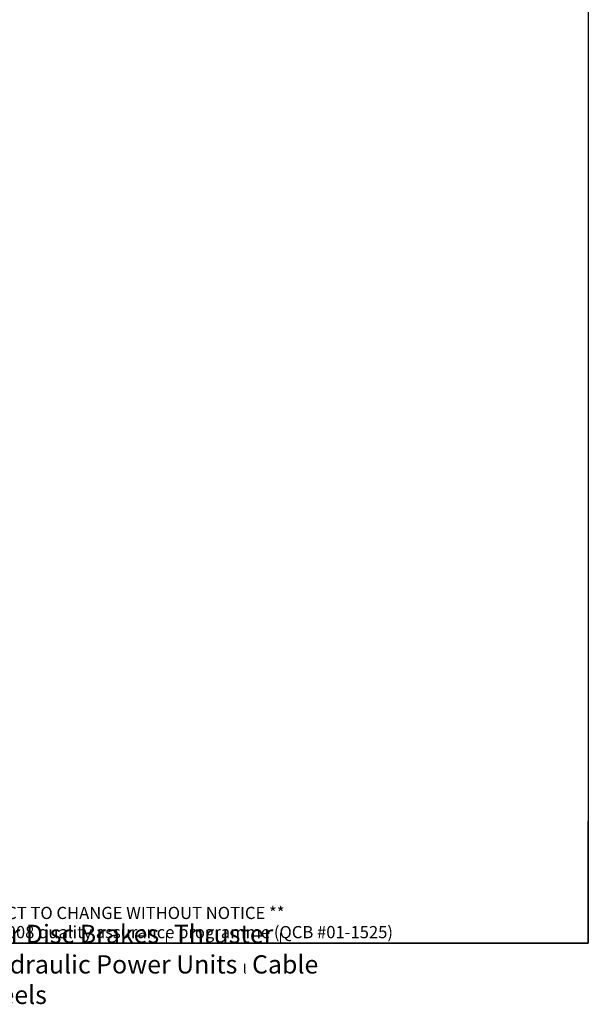
# Model space of a CAD drawing. Units: millimetres. Extents: x 1554 to 20900, y 195 to 27240.
# Drawn here: x 11565 to 20900, y 195 to 16357 of the extents above; entities that cross this region are included whole.
import ezdxf
from ezdxf.enums import TextEntityAlignment as Align

# ---------------------------------------------------------------- set-up
doc = ezdxf.new("R2010")
doc.units = ezdxf.units.MM
doc.header["$LTSCALE"] = 100
doc.layers.add('Sketch Geometry(Hillmar_metric)', color=7, linetype='Continuous', lineweight=25)
doc.layers.add('Symbols(Hillmar_metric)', color=7, linetype='Continuous', lineweight=18)
doc.styles.add('Hillmar_metric_parts_list', font='arial.ttf')
doc.styles.add('Hillmar_metric_title_block', font='arial.ttf')
doc.styles.add('Text Style48', font='arial.ttf')
doc.styles.add('Text Style95', font='arial.ttf')
doc.styles.add('Text Style96', font='arialbd.ttf')

# ---------------------------------------------------------------- blocks, each defined once
blk = doc.blocks.new('Borders Default Border')
at = {"layer": 'Sketch Geometry(Hillmar_metric)', "flags": 128}
blk.add_lwpolyline([(21, 12), (21, 272.4), (209, 272.4), (209, 12), (21, 12)], dxfattribs=at)
blk = doc.blocks.new('Title Blocks Hillmar_Metric')
at = {"layer": 'Sketch Geometry(Hillmar_metric)'}
for p, q in [((213.42, 11.27), (213.42, 31.27)), ((25.42, 11.27), (213.42, 11.27))]:
    blk.add_line(p, q, dxfattribs=at)
at = {"layer": 'Symbols(Hillmar_metric)', "color": 7, "insert": (119.42, 14.64), "char_height": 2, "attachment_point": 5, "line_spacing_factor": 0.944221, "style": 'Hillmar_metric_parts_list'}
blk.add_mtext('\\fArial|b0|i0;\\H2.0000;** ALL TECHNICAL DATA IS SUBJECT TO CHANGE WITHOUT NOTICE **\\PHillmar works have a fully registered ISO 9001-2008 quality assurance programme (QCB #01-1525)', dxfattribs=at)
at = {"layer": 'Symbols(Hillmar_metric)', "color": 7, "insert": (119.42, 7.77), "char_height": 1.5, "attachment_point": 5, "style": 'Hillmar_metric_parts_list'}
blk.add_mtext('\\fArial Narrow|b1|i0;\\H3.0000;Storm Brakes\\fArial Narrow|b0|i0;\\H3.0000; \\fWingdings|b0|i0;\\H1.5000;l\\fArial Narrow|b0|i0;\\H3.0000; \\fArial Narrow|b1|i0;\\H3.0000;Thruster Disc Brakes\\fArial Narrow|b0|i0;\\H3.0000; \\fWingdings|b0|i0;\\H1.5000;l\\fArial Narrow|b0|i0;\\H3.0000; \\fArial Narrow|b1|i0;\\H3.0000;Thruster\\fArial Narrow|b0|i0;\\H3.0000; \\fWingdings|b0|i0;\\H1.5000;l\\fArial Narrow|b0|i0;\\H3.0000; \\fArial Narrow|b1|i0;\\H3.0000;Industrial Disc Brakes\\fArial Narrow|b0|i0;\\H3.0000; \\fWingdings|b0|i0;\\H1.5000;l\\fArial Narrow|b0|i0;\\H3.0000; \\fArial Narrow|b1|i0;\\H3.0000;Hydraulic Power Units\\fArial Narrow|b0|i0;\\H3.0000; \\fWingdings|b0|i0;\\H1.5000;l\\fArial Narrow|b0|i0;\\H3.0000; \\fArial Narrow|b1|i0;\\H3.0000;Cable Reels', dxfattribs=at)
at = {"layer": 'Symbols(Hillmar_metric)', "color": 7}
for tag, p, height, rotation, style in [('<Line1>_001', (113.92, 267.87), 2.5, 0.2344, 'Text Style96'), ('<Line2>_001', (104, 263.46), 2.5, 0.2344, 'Text Style96'), ('<Line3>_001', (105.6, 259.09), 2.5, 0.2344, 'Text Style96'), ('<Line4>_001', (114.7, 254.76), 2.5, 0.2344, 'Text Style96'), ('<Line5>_001', (117.67, 250.39), 2.5, 0.2344, 'Text Style96'), ('<Form_Number>_001', (169.79, 249.94), 2.5, 0.2344, 'Text Style48'), ('<Page>_001', (153.84, 242.55), 2.2, 0.2344, 'Text Style95'), ('FILENAME_AND_PATH_001', (21.59, 14.11), 1.5, 90, 'Hillmar_metric_title_block')]:
    blk.add_attdef(tag, p, '', height=height, rotation=rotation, dxfattribs=dict(at, style=style))
at = {"layer": 'Symbols(Hillmar_metric)', "color": 7, "style": 'Text Style48'}
for tag, p in [('<Sheet_Number>', (169.92, 266.17)), ('<Job_Number>', (169.92, 258.67)), ('<Document_Package_Number.>', (169.92, 243.67))]:
    blk.add_attdef(tag, text='', height=2.5, rotation=0.2344, dxfattribs=at).set_placement(p, align=Align.MIDDLE_LEFT)
at = {"layer": 'Symbols(Hillmar_metric)', "color": 7}
for tag, height, style, p in [('<Date>', 2.2, 'Text Style95', (138.42, 243.67)), ('<Document_Package_Number_Rev..>', 2.5, 'Text Style48', (208.42, 243.67))]:
    blk.add_attdef(tag, text='', height=height, rotation=0.2344, dxfattribs=dict(at, style=style)).set_placement(p, align=Align.MIDDLE_CENTER)

msp = doc.modelspace()

# ---------------------------------------------------------------- block references
at = {"xscale": 100, "yscale": 100, "zscale": 100}
for name, p in [('Title Blocks Hillmar_Metric', (-441.891, 72.987)), ('Borders Default Border', (0, 0))]:
    msp.add_blockref(name, p, dxfattribs=at)

doc.saveas('drawing.dxf')
